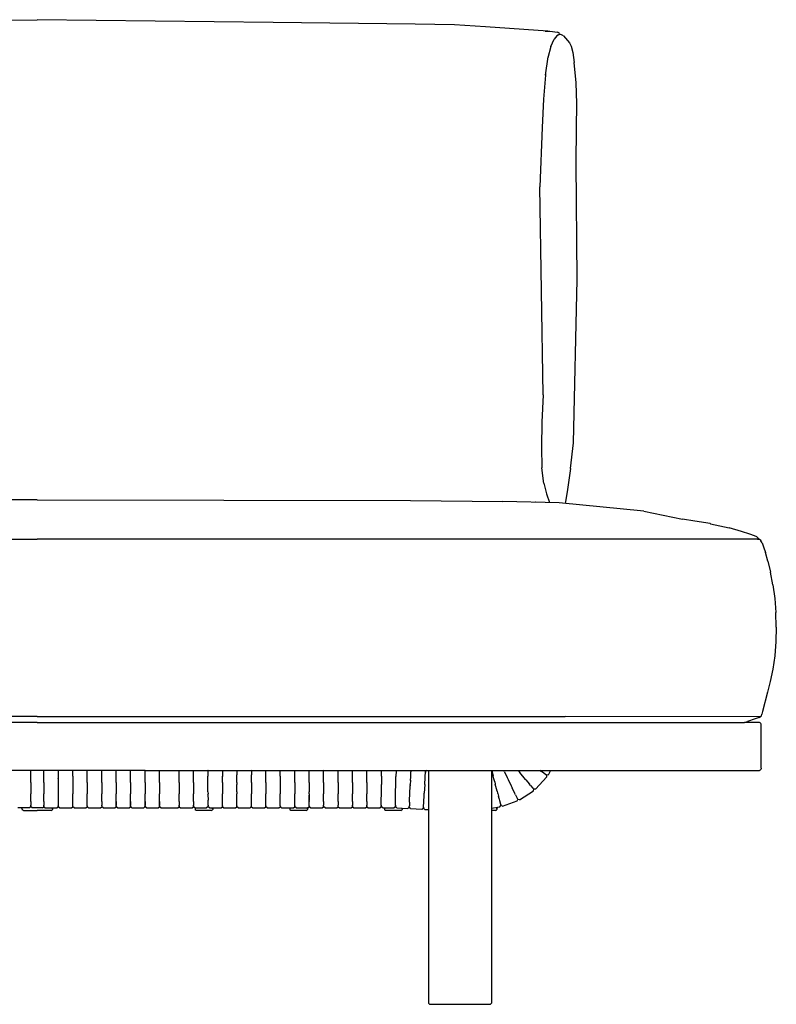
# Model space of a CAD drawing. Units: metres. Extents: x 2.06 to 11.01, y -1.77 to 4.04.
# Drawn here: x 7.4 to 8.03, y 1.96 to 2.78 of the extents above; entities that cross this region are included whole.
import ezdxf

# ---------------------------------------------------------------- set-up
doc = ezdxf.new("R2010")
doc.units = ezdxf.units.M
doc.layers.add('MOB_02', color=2, linetype='Continuous')

# ---------------------------------------------------------------- blocks, each defined once
blk = doc.blocks.new('2730_MODULO_MEIO_CANTO_RETO_120_SAHARA_VISTA_01')
for p, q in [((-0.19706, 0.81997), (0, 0.82225)), ((0.19706, 0.81997), (0, 0.82225)), ((0.31576, 0.81859), (0.19706, 0.81997)), ((0.34858, 0.81786), (0.31576, 0.81859)), ((0.37455, 0.8164), (0.34858, 0.81786)), ((0.42653, 0.81264), (0.37455, 0.8164)), ((0.42421, 0.81281), (0.42833, 0.81262)), ((0.42833, 0.81262), (0.43469, 0.81179)), ((0.4291, 0.79986), (0.43177, 0.80596)), ((0.43419, 0.80875), (0.43177, 0.80596)), ((0.43539, 0.80961), (0.43419, 0.80875)), ((0.43621, 0.8106), (0.43469, 0.81179)), ((0.43539, 0.80961), (0.43611, 0.80977)), ((0.43785, 0.80965), (0.43611, 0.80977)), ((0.43621, 0.8106), (0.43648, 0.80975)), ((0.4397, 0.80888), (0.43785, 0.80965)), ((0.4397, 0.80888), (0.44474, 0.80306)), ((0.4291, 0.79986), (0.42664, 0.79028)), ((0.44474, 0.80306), (0.4461, 0.80004)), ((0.4461, 0.80004), (0.44745, 0.7949)), ((0.42451, 0.776), (0.42677, 0.79114)), ((0.44745, 0.7949), (0.44863, 0.78652)), ((0.45009, 0.76961), (0.44863, 0.78652)), ((0.42451, 0.776), (0.4229, 0.75578)), ((0.42457, 0.7767), (0.42451, 0.776)), ((0.45073, 0.75224), (0.45009, 0.76961)), ((0.4229, 0.75578), (0.42173, 0.73236)), ((0.45061, 0.7315), (0.45073, 0.75224)), ((0.42173, 0.73236), (0.41988, 0.68266)), ((0.45016, 0.70268), (0.45061, 0.7315)), ((0.45112, 0.60534), (0.45016, 0.70268)), ((0.42268, 0.50884), (0.41988, 0.68266)), ((0.44787, 0.46897), (0.45112, 0.60534)), ((0.42268, 0.50884), (0.42159, 0.48607)), ((0.42159, 0.48607), (0.42122, 0.46526)), ((0.44554, 0.44748), (0.44787, 0.46897)), ((0.42122, 0.46526), (0.42164, 0.44791)), ((0.42317, 0.43485), (0.42164, 0.44791)), ((0.44554, 0.44748), (0.44278, 0.42785)), ((0.42312, 0.43525), (0.42531, 0.42623)), ((0.44278, 0.42785), (0.44099, 0.41825)), ((0.44306, 0.42782), (0.44278, 0.42785)), ((0, 0.42125), (-0.31193, 0.42061)), ((0, 0.42125), (0.31193, 0.42061)), ((0.31193, 0.42061), (0.38901, 0.41987)), ((0.43592, 0.41875), (0.38901, 0.41987)), ((0.42531, 0.42623), (0.42781, 0.41894)), ((0.41639, 0.41922), (0.41633, 0.41934)), ((0.50671, 0.41172), (0.43592, 0.41875)), ((0.50671, 0.41172), (0.53916, 0.40521)), ((0.5494, 0.4035), (0.53916, 0.40521)), ((0.56222, 0.40139), (0.5494, 0.4035)), ((0.56222, 0.40139), (0.56233, 0.40135)), ((0.56233, 0.40135), (0.57813, 0.39777)), ((0.58847, 0.39477), (0.57813, 0.39777)), ((0.59525, 0.39264), (0.58847, 0.39477)), ((-0.41143, 0.38837), (0, 0.38837)), ((0.41143, 0.38837), (0, 0.38837)), ((0.59199, 0.38835), (0.41143, 0.38837)), ((0.59858, 0.38837), (0.59199, 0.38835)), ((0.59926, 0.3912), (0.59525, 0.39264)), ((0.60185, 0.38839), (0.59858, 0.38837)), ((0.60129, 0.39025), (0.59926, 0.3912)), ((0.60129, 0.39025), (0.60212, 0.38962)), ((0.60185, 0.38839), (0.60241, 0.3884)), ((0.60212, 0.38962), (0.60252, 0.38912)), ((0.60241, 0.3884), (0.60254, 0.38871)), ((0.60241, 0.3884), (0.6025, 0.3884)), ((0.60261, 0.38872), (0.6025, 0.3884)), ((0.60254, 0.38871), (0.6025, 0.3884)), ((0.6025, 0.3884), (0.60275, 0.38841)), ((0.60252, 0.38912), (0.60261, 0.38872)), ((0.60285, 0.38844), (0.60275, 0.38841)), ((0.60285, 0.38844), (0.60292, 0.38841)), ((0.60292, 0.38841), (0.60334, 0.38831)), ((0.60334, 0.38831), (0.60389, 0.38789)), ((0.60389, 0.38789), (0.60459, 0.38704)), ((0.60552, 0.38528), (0.60459, 0.38704)), ((0.60552, 0.38528), (0.60675, 0.38216)), ((0.60675, 0.38216), (0.60832, 0.37721)), ((0.61032, 0.36996), (0.60832, 0.37721)), ((0.61032, 0.36996), (0.61247, 0.36087)), ((0.6145, 0.35039), (0.61247, 0.36087)), ((0.6145, 0.35039), (0.61614, 0.33898)), ((0.61614, 0.33898), (0.61712, 0.32709)), ((0.61745, 0.31497), (0.61712, 0.32709)), ((0.61745, 0.31497), (0.61711, 0.30289)), ((0.61711, 0.30289), (0.61609, 0.2911)), ((0.61609, 0.2911), (0.61441, 0.27986)), ((0.61441, 0.27986), (0.61235, 0.26955)), ((0.61235, 0.26955), (0.61022, 0.26054)), ((0.61022, 0.26054), (0.60604, 0.24446)), ((0, 0.24021), (-0.44106, 0.24021)), ((0, 0.24021), (0.44106, 0.24021)), ((0.60388, 0.2402), (0.44106, 0.24021)), ((0.60303, 0.23962), (0.5999, 0.23834)), ((0.60303, 0.23962), (0.60388, 0.2402)), ((0.60388, 0.2402), (0.6043, 0.2402)), ((0.6043, 0.2402), (0.60461, 0.24039)), ((0.60497, 0.24103), (0.60461, 0.24039)), ((0.60497, 0.24103), (0.60541, 0.24226)), ((0.60604, 0.24446), (0.60541, 0.24226)), ((0, 0.23528), (-0.5909, 0.23528)), ((0, 0.23528), (0.5909, 0.23528)), ((0.5909, 0.23528), (0.59347, 0.23611)), ((0.60273, 0.23528), (0.5909, 0.23528)), ((0.5999, 0.23834), (0.59347, 0.23611)), ((0.60334, 0.23522), (0.60273, 0.23528)), ((0.60384, 0.23505), (0.60334, 0.23522)), ((0.60384, 0.23505), (0.60423, 0.23478)), ((0.60423, 0.23478), (0.6045, 0.23439)), ((0.60467, 0.23389), (0.6045, 0.23439)), ((0.60473, 0.23328), (0.60467, 0.23389)), ((0.60473, 0.19728), (0.60473, 0.23328)), ((0.08999, 0.19528), (-0.08999, 0.19528)), ((-0.0055, 0.1955), (-0.00547, 0.19515)), ((-0.00544, 0.1955), (-0.00548, 0.19528)), ((-0.00547, 0.19468), (-0.00547, 0.19515)), ((-0.00547, 0.19168), (-0.00547, 0.19468)), ((-0.00547, 0.1904), (-0.00547, 0.19168)), ((-0.00547, 0.18805), (-0.00547, 0.1904)), ((0.00544, 0.1955), (0.00548, 0.19528)), ((0.0055, 0.1955), (0.00547, 0.19515)), ((0.00547, 0.19468), (0.00547, 0.19515)), ((0.00547, 0.19168), (0.00547, 0.19468)), ((0.00547, 0.1904), (0.00547, 0.19168)), ((0.00547, 0.18805), (0.00547, 0.1904)), ((0.01744, 0.1955), (0.01746, 0.19528)), ((0.0175, 0.1955), (0.01746, 0.19528)), ((0.01746, 0.19528), (0.01747, 0.19515)), ((0.01747, 0.19515), (0.01747, 0.19468)), ((0.01747, 0.19468), (0.01748, 0.18822)), ((0.02966, 0.19528), (0.02962, 0.1955)), ((0.02965, 0.19515), (0.02966, 0.19528)), ((0.02965, 0.19468), (0.02965, 0.19515)), ((0.02965, 0.19168), (0.02965, 0.19468)), ((0.02965, 0.1904), (0.02965, 0.19168)), ((0.02965, 0.1904), (0.02965, 0.1852)), ((0.02967, 0.1955), (0.02966, 0.19528)), ((0.04178, 0.19528), (0.04174, 0.1955)), ((0.04177, 0.19515), (0.0418, 0.1955)), ((0.04177, 0.19468), (0.04177, 0.19515)), ((0.04177, 0.19168), (0.04177, 0.19468)), ((0.04177, 0.1904), (0.04177, 0.19168)), ((0.04177, 0.1852), (0.04177, 0.1904)), ((0.05385, 0.19528), (0.05381, 0.1955)), ((0.05384, 0.19515), (0.05387, 0.1955)), ((0.05384, 0.19468), (0.05384, 0.19515)), ((0.05384, 0.19168), (0.05384, 0.19468)), ((0.05384, 0.1904), (0.05384, 0.19168)), ((0.05384, 0.1852), (0.05384, 0.1904)), ((0.06585, 0.19528), (0.06583, 0.1955)), ((0.06587, 0.19528), (0.06583, 0.1955)), ((0.06588, 0.1955), (0.06585, 0.19528)), ((0.06586, 0.19515), (0.06585, 0.19528)), ((0.06586, 0.19515), (0.06588, 0.1955)), ((0.06586, 0.19468), (0.06586, 0.19515)), ((0.06586, 0.19468), (0.06586, 0.19515)), ((0.06586, 0.19168), (0.06586, 0.19468)), ((0.06586, 0.19168), (0.06586, 0.19468)), ((0.06586, 0.1904), (0.06586, 0.19168)), ((0.06586, 0.1904), (0.06586, 0.19168)), ((0.06586, 0.1852), (0.06586, 0.1904)), ((0.06586, 0.1852), (0.06586, 0.1904)), ((0.07786, 0.19528), (0.07785, 0.1955)), ((0.0779, 0.1955), (0.07786, 0.19528)), ((0.07787, 0.19515), (0.07786, 0.19528)), ((0.07787, 0.19468), (0.07787, 0.19515)), ((0.07787, 0.19168), (0.07787, 0.19468)), ((0.07788, 0.1904), (0.07787, 0.19168)), ((0.07788, 0.1852), (0.07788, 0.1904)), ((0.078, 0.19528), (0.07796, 0.1955)), ((0.07799, 0.19515), (0.07801, 0.1955)), ((0.07799, 0.19468), (0.07799, 0.19515)), ((0.07799, 0.19168), (0.07799, 0.19468)), ((0.07799, 0.1904), (0.07799, 0.19168)), ((0.07799, 0.1852), (0.07799, 0.1904)), ((0.08999, 0.19528), (0.08998, 0.1955)), ((0.09001, 0.19528), (0.08998, 0.1955)), ((0.09003, 0.1955), (0.08999, 0.19528)), ((0.09, 0.19515), (0.08999, 0.19528)), ((0.09, 0.19515), (0.09003, 0.1955)), ((0.09, 0.19468), (0.09, 0.19515)), ((0.09, 0.19468), (0.09, 0.19515)), ((0.09, 0.19168), (0.09, 0.19468)), ((0.09, 0.19168), (0.09, 0.19468)), ((0.09001, 0.1904), (0.09, 0.19168)), ((0.09001, 0.1904), (0.09, 0.19168)), ((0.09001, 0.19528), (0.10201, 0.19528)), ((0.09001, 0.1852), (0.09001, 0.1904)), ((0.09001, 0.1852), (0.09001, 0.1904)), ((0.10201, 0.19528), (0.10199, 0.1955)), ((0.10203, 0.19528), (0.10199, 0.1955)), ((0.10205, 0.1955), (0.10201, 0.19528)), ((0.10202, 0.19515), (0.10201, 0.19528)), ((0.10202, 0.19515), (0.10205, 0.1955)), ((0.10202, 0.19468), (0.10202, 0.19515)), ((0.10202, 0.19468), (0.10202, 0.19515)), ((0.10202, 0.19168), (0.10202, 0.19468)), ((0.10202, 0.19168), (0.10202, 0.19468)), ((0.10202, 0.1904), (0.10202, 0.19168)), ((0.10202, 0.1904), (0.10202, 0.19168)), ((0.10202, 0.1852), (0.10202, 0.1904)), ((0.10202, 0.1852), (0.10202, 0.1904)), ((0.10203, 0.19528), (0.38977, 0.19528)), ((0.11848, 0.1955), (0.1185, 0.19515)), ((0.11853, 0.1955), (0.11849, 0.19528)), ((0.11851, 0.19468), (0.1185, 0.19515)), ((0.1185, 0.19168), (0.11851, 0.19468)), ((0.11851, 0.1904), (0.1185, 0.19168)), ((0.11851, 0.1852), (0.11851, 0.1904)), ((0.13053, 0.1955), (0.13056, 0.19515)), ((0.13059, 0.1955), (0.13055, 0.19528)), ((0.13056, 0.19468), (0.13056, 0.19515)), ((0.13056, 0.19168), (0.13056, 0.19468)), ((0.13056, 0.1904), (0.13056, 0.19168)), ((0.13056, 0.1852), (0.13056, 0.1904)), ((0.14263, 0.19528), (0.14259, 0.1955)), ((0.1426, 0.18807), (0.14262, 0.1904)), ((0.14262, 0.19515), (0.14265, 0.1955)), ((0.14262, 0.19515), (0.14262, 0.1904)), ((0.15473, 0.19075), (0.15462, 0.19037)), ((0.15468, 0.19528), (0.15464, 0.1955)), ((0.15467, 0.19515), (0.1547, 0.1955)), ((0.15467, 0.19468), (0.15467, 0.19515)), ((0.15467, 0.19468), (0.15467, 0.19055)), ((0.15467, 0.1904), (0.15467, 0.19055)), ((0.15467, 0.1852), (0.15467, 0.1904)), ((0.16671, 0.19528), (0.16667, 0.1955)), ((0.1667, 0.19515), (0.16673, 0.1955)), ((0.1667, 0.19468), (0.1667, 0.19515)), ((0.1667, 0.19468), (0.1667, 0.19168)), ((0.1667, 0.1904), (0.1667, 0.19168)), ((0.1667, 0.1852), (0.1667, 0.1904)), ((0.17887, 0.19528), (0.17883, 0.1955)), ((0.17886, 0.19515), (0.17889, 0.1955)), ((0.17886, 0.19468), (0.17886, 0.19515)), ((0.17886, 0.19468), (0.17886, 0.19168)), ((0.17886, 0.1904), (0.17886, 0.19168)), ((0.17886, 0.1852), (0.17886, 0.1904)), ((0.19096, 0.19528), (0.19094, 0.1955)), ((0.191, 0.1955), (0.19096, 0.19528)), ((0.19097, 0.19515), (0.19096, 0.19528)), ((0.19097, 0.19468), (0.19097, 0.19515)), ((0.19097, 0.19168), (0.19097, 0.19468)), ((0.19097, 0.1904), (0.19097, 0.19168)), ((0.19097, 0.1852), (0.19097, 0.1904)), ((0.20303, 0.19528), (0.20299, 0.1955)), ((0.20302, 0.19515), (0.20305, 0.1955)), ((0.20302, 0.19468), (0.20302, 0.19515)), ((0.20302, 0.19168), (0.20302, 0.19468)), ((0.20302, 0.1904), (0.20302, 0.19168)), ((0.20302, 0.1904), (0.20302, 0.1852)), ((0.21512, 0.1955), (0.21515, 0.19515)), ((0.21517, 0.1955), (0.21514, 0.19528)), ((0.21515, 0.19468), (0.21515, 0.19515)), ((0.21515, 0.19168), (0.21515, 0.19468)), ((0.21515, 0.1904), (0.21515, 0.19168)), ((0.21515, 0.18786), (0.21515, 0.1904)), ((0.22715, 0.1955), (0.22718, 0.19515)), ((0.2272, 0.1955), (0.22717, 0.19528)), ((0.22718, 0.19468), (0.22718, 0.19515)), ((0.22718, 0.19168), (0.22718, 0.19468)), ((0.22718, 0.1904), (0.22718, 0.19168)), ((0.22718, 0.18816), (0.22718, 0.1904)), ((0.23921, 0.1955), (0.23923, 0.19528)), ((0.23927, 0.1955), (0.23923, 0.19528)), ((0.23923, 0.19528), (0.23924, 0.19515)), ((0.23924, 0.19468), (0.23924, 0.19515)), ((0.23924, 0.19168), (0.23924, 0.19468)), ((0.23924, 0.1904), (0.23924, 0.19168)), ((0.23924, 0.1852), (0.23924, 0.1904)), ((0.25129, 0.1955), (0.25132, 0.19515)), ((0.25134, 0.1955), (0.25131, 0.19528)), ((0.25132, 0.19468), (0.25132, 0.19515)), ((0.25132, 0.19168), (0.25132, 0.19468)), ((0.25132, 0.1904), (0.25132, 0.19168)), ((0.25132, 0.1852), (0.25132, 0.1904)), ((0.26335, 0.1955), (0.26337, 0.19515)), ((0.2634, 0.1955), (0.26336, 0.19528)), ((0.26337, 0.19468), (0.26337, 0.19515)), ((0.26337, 0.19168), (0.26337, 0.19468)), ((0.26338, 0.1904), (0.26337, 0.19168)), ((0.26337, 0.1852), (0.26338, 0.1904)), ((0.27536, 0.1955), (0.27538, 0.19515)), ((0.27541, 0.1955), (0.27537, 0.19528)), ((0.27539, 0.19468), (0.27538, 0.19515)), ((0.27538, 0.19168), (0.27539, 0.19468)), ((0.27539, 0.1904), (0.27538, 0.19168)), ((0.27539, 0.1852), (0.27539, 0.1904)), ((0.28749, 0.19528), (0.28745, 0.1955)), ((0.28748, 0.1904), (0.28746, 0.1852)), ((0.28748, 0.19515), (0.28751, 0.1955)), ((0.28748, 0.19515), (0.28748, 0.19468)), ((0.28748, 0.19168), (0.28748, 0.19468)), ((0.28748, 0.1904), (0.28748, 0.19168)), ((0.29963, 0.18814), (0.29968, 0.19035)), ((0.29976, 0.19463), (0.29968, 0.19057)), ((0.29968, 0.19057), (0.29968, 0.19035)), ((0.29975, 0.1955), (0.29979, 0.19528)), ((0.29977, 0.1951), (0.29976, 0.19463)), ((0.29979, 0.19528), (0.29977, 0.1951)), ((0.29981, 0.1955), (0.29979, 0.19528)), ((0.31183, 0.18686), (0.31197, 0.1899)), ((0.31197, 0.1899), (0.31203, 0.19118)), ((0.31203, 0.19118), (0.31217, 0.19418)), ((0.31217, 0.19528), (0.31217, 0.19537)), ((0.31219, 0.19464), (0.31217, 0.19528)), ((0.31219, 0.19464), (0.31217, 0.19418)), ((0.31228, 0.19536), (0.31219, 0.19464)), ((0.32433, 0.19467), (0.32376, 0.19528)), ((0.32405, 0.18893), (0.32407, 0.18921)), ((0.32407, 0.18921), (0.32414, 0.19048)), ((0.32414, 0.19048), (0.32432, 0.19348)), ((0.32434, 0.19395), (0.32432, 0.19348)), ((0.32434, 0.19395), (0.32433, 0.19467)), ((0.32444, 0.19466), (0.32434, 0.19395)), ((0.32518, 0.19528), (0.32444, 0.19466)), ((0.32679, 0.19528), (0.32679, 0.001)), ((0.37957, 0.19537), (0.37959, 0.19529)), ((0.37957, 0.19537), (0.37957, 0.001)), ((0.37959, 0.19529), (0.37971, 0.19484)), ((0.37971, 0.19484), (0.38075, 0.19091)), ((0.38075, 0.19091), (0.38082, 0.19069)), ((0.38147, 0.18822), (0.38082, 0.19069)), ((0.38972, 0.19528), (0.38977, 0.1953)), ((0.38976, 0.19507), (0.38977, 0.19519)), ((0.38977, 0.19528), (0.38977, 0.1953)), ((0.38977, 0.1953), (0.40169, 0.19528)), ((0.38977, 0.19519), (0.38977, 0.19528)), ((0.39031, 0.19406), (0.38977, 0.19516)), ((0.39031, 0.19406), (0.39261, 0.18935)), ((0.39261, 0.18935), (0.39338, 0.18778)), ((0.40169, 0.19528), (0.40177, 0.19517)), ((0.40169, 0.19528), (0.60273, 0.19528)), ((0.40177, 0.19517), (0.40291, 0.19383)), ((0.4032, 0.19347), (0.40291, 0.19383)), ((0.40794, 0.18783), (0.4032, 0.19347)), ((0.41627, 0.17965), (0.42569, 0.18993)), ((0.4198, 0.1955), (0.42012, 0.19528)), ((0.42012, 0.19528), (0.42115, 0.19454)), ((0.42219, 0.1938), (0.42115, 0.19454)), ((0.42466, 0.19205), (0.42219, 0.1938)), ((0.42466, 0.19205), (0.42504, 0.19178)), ((0.42565, 0.19141), (0.42504, 0.19178)), ((0.42504, 0.19178), (0.42559, 0.19132)), ((0.42569, 0.18993), (0.42559, 0.19132)), ((0.427, 0.19177), (0.42565, 0.19141)), ((0.427, 0.19177), (0.42901, 0.1955)), ((0.60273, 0.19528), (0.60334, 0.19533)), ((0.60384, 0.1955), (0.60334, 0.19533)), ((0.60423, 0.19578), (0.60384, 0.1955)), ((0.6045, 0.19616), (0.60423, 0.19578)), ((0.60467, 0.19666), (0.6045, 0.19616)), ((0.60473, 0.19728), (0.60467, 0.19666)), ((-0.00553, 0.18805), (-0.00542, 0.18805)), ((-0.00542, 0.18793), (-0.00553, 0.18794)), ((-0.00547, 0.1852), (-0.00548, 0.18346)), ((-0.00548, 0.18346), (-0.00547, 0.17745)), ((-0.00547, 0.1852), (-0.00547, 0.18805)), ((0.00553, 0.18805), (0.00542, 0.18805)), ((0.00542, 0.18793), (0.00553, 0.18794)), ((0.00547, 0.1852), (0.00547, 0.18805)), ((0.00547, 0.1852), (0.00548, 0.18346)), ((0.00548, 0.18346), (0.00547, 0.17745)), ((0.01748, 0.18822), (0.01753, 0.18855)), ((0.01748, 0.18822), (0.01748, 0.16576)), ((0.0297, 0.18368), (0.02959, 0.18368)), ((0.02959, 0.18349), (0.02965, 0.18346)), ((0.02965, 0.1852), (0.02965, 0.18368)), ((0.02965, 0.18346), (0.02965, 0.18368)), ((0.02965, 0.18346), (0.0297, 0.18349)), ((0.02965, 0.18346), (0.02965, 0.17745)), ((0.04177, 0.1852), (0.04177, 0.18346)), ((0.04177, 0.18346), (0.04177, 0.17745)), ((0.05384, 0.1852), (0.05385, 0.18346)), ((0.05385, 0.18346), (0.05384, 0.17745)), ((0.06586, 0.1852), (0.06586, 0.18346)), ((0.06586, 0.1852), (0.06586, 0.18346)), ((0.06586, 0.18346), (0.06586, 0.17745)), ((0.06586, 0.18346), (0.06586, 0.17745)), ((0.07788, 0.1852), (0.07788, 0.18346)), ((0.07788, 0.18346), (0.07788, 0.17745)), ((0.07799, 0.1852), (0.07799, 0.18346)), ((0.07799, 0.18346), (0.07799, 0.17745)), ((0.09001, 0.1852), (0.09001, 0.18346)), ((0.09001, 0.1852), (0.09001, 0.18346)), ((0.09001, 0.18346), (0.09001, 0.17745)), ((0.09001, 0.18346), (0.09001, 0.17745)), ((0.10202, 0.1852), (0.10203, 0.18346)), ((0.10202, 0.1852), (0.10203, 0.18346)), ((0.10203, 0.18346), (0.10202, 0.17745)), ((0.10203, 0.18346), (0.10202, 0.17745)), ((0.11851, 0.1852), (0.11851, 0.18346)), ((0.11851, 0.18346), (0.11851, 0.17745)), ((0.13056, 0.1852), (0.13057, 0.18346)), ((0.13057, 0.18346), (0.13056, 0.17745)), ((0.14268, 0.18819), (0.1426, 0.18819)), ((0.1426, 0.18807), (0.14268, 0.18807)), ((0.14262, 0.1852), (0.1426, 0.18807)), ((0.14262, 0.17745), (0.14262, 0.1852)), ((0.15473, 0.18362), (0.15462, 0.18362)), ((0.15462, 0.18345), (0.15467, 0.18346)), ((0.15467, 0.1852), (0.15467, 0.18362)), ((0.15467, 0.18346), (0.15467, 0.18362)), ((0.15467, 0.18346), (0.15473, 0.18345)), ((0.15467, 0.18346), (0.15467, 0.17745)), ((0.16676, 0.18368), (0.16664, 0.18368)), ((0.16665, 0.18352), (0.1667, 0.18353)), ((0.1667, 0.1852), (0.1667, 0.18368)), ((0.1667, 0.18353), (0.1667, 0.18368)), ((0.1667, 0.18353), (0.16676, 0.18353)), ((0.1667, 0.17745), (0.1667, 0.18353)), ((0.17886, 0.1852), (0.17887, 0.18346)), ((0.17887, 0.18346), (0.17886, 0.17745)), ((0.19097, 0.1852), (0.19098, 0.18346)), ((0.19098, 0.18346), (0.19098, 0.17745)), ((0.20302, 0.1852), (0.20303, 0.18346)), ((0.20303, 0.18346), (0.20302, 0.17745)), ((0.2152, 0.18786), (0.21509, 0.18786)), ((0.21509, 0.18779), (0.2152, 0.18779)), ((0.21515, 0.18779), (0.21515, 0.18786)), ((0.21515, 0.1852), (0.21515, 0.18779)), ((0.21515, 0.1852), (0.21515, 0.18346)), ((0.21515, 0.18346), (0.21515, 0.17745)), ((0.22724, 0.18828), (0.22712, 0.18828)), ((0.22712, 0.18816), (0.22724, 0.18816)), ((0.22718, 0.1852), (0.22718, 0.18816)), ((0.22718, 0.1852), (0.22718, 0.18346)), ((0.22718, 0.18346), (0.22718, 0.17745)), ((0.2393, 0.18366), (0.23919, 0.18366)), ((0.23919, 0.18347), (0.23925, 0.18346)), ((0.23924, 0.1852), (0.23925, 0.18366)), ((0.23925, 0.18346), (0.23924, 0.17745)), ((0.23925, 0.18346), (0.23925, 0.18366)), ((0.23925, 0.18346), (0.2393, 0.18347)), ((0.25132, 0.1852), (0.25132, 0.18346)), ((0.25132, 0.18346), (0.25132, 0.17745)), ((0.26337, 0.1852), (0.26338, 0.18346)), ((0.26338, 0.18346), (0.26338, 0.17745)), ((0.27539, 0.1852), (0.27539, 0.18346)), ((0.27539, 0.18346), (0.27539, 0.17745)), ((0.28745, 0.17745), (0.28746, 0.18346)), ((0.28746, 0.1852), (0.28746, 0.18346)), ((0.29941, 0.17741), (0.29954, 0.18341)), ((0.29954, 0.18341), (0.29957, 0.18515)), ((0.29963, 0.18814), (0.29957, 0.18813)), ((0.29957, 0.18801), (0.29963, 0.18802)), ((0.29957, 0.18515), (0.29963, 0.18802)), ((0.29963, 0.18802), (0.29963, 0.18814)), ((0.31104, 0.17003), (0.31162, 0.18254)), ((0.31161, 0.18345), (0.31172, 0.18345)), ((0.31173, 0.18361), (0.31162, 0.1836)), ((0.31165, 0.18297), (0.31162, 0.18254)), ((0.31165, 0.18297), (0.31167, 0.18345)), ((0.31183, 0.18686), (0.31167, 0.1836)), ((0.31167, 0.18345), (0.31167, 0.1836)), ((0.31183, 0.18686), (0.31176, 0.18664)), ((0.31189, 0.18707), (0.31183, 0.18686)), ((0.32374, 0.18351), (0.32332, 0.17628)), ((0.32369, 0.18351), (0.3238, 0.18351)), ((0.32381, 0.18369), (0.3237, 0.18369)), ((0.32374, 0.18351), (0.32375, 0.18369)), ((0.32375, 0.18369), (0.32377, 0.18402)), ((0.32377, 0.18402), (0.32405, 0.18893)), ((0.38153, 0.18822), (0.38141, 0.18822)), ((0.38145, 0.1881), (0.3815, 0.1881)), ((0.38215, 0.18565), (0.38147, 0.18822)), ((0.3815, 0.1881), (0.38156, 0.1881)), ((0.38215, 0.18565), (0.3826, 0.18396)), ((0.38415, 0.17813), (0.3826, 0.18396)), ((0.39338, 0.18778), (0.39603, 0.18234)), ((0.39603, 0.18234), (0.3968, 0.18076)), ((0.40818, 0.18754), (0.40794, 0.18783)), ((0.40818, 0.18754), (0.41131, 0.1838)), ((0.41214, 0.18282), (0.41131, 0.1838)), ((0.41214, 0.18282), (0.41409, 0.1805)), ((-0.00547, 0.17745), (-0.00548, 0.17571)), ((-0.00548, 0.17051), (-0.00548, 0.17571)), ((0.00547, 0.17745), (0.00548, 0.17571)), ((0.00548, 0.17051), (0.00548, 0.17571)), ((0.02965, 0.17745), (0.02965, 0.17571)), ((0.02965, 0.17051), (0.02965, 0.17571)), ((0.04177, 0.17745), (0.04178, 0.17571)), ((0.04178, 0.17051), (0.04178, 0.17571)), ((0.05384, 0.17745), (0.05385, 0.17571)), ((0.05385, 0.17051), (0.05385, 0.17571)), ((0.06586, 0.17745), (0.06586, 0.17571)), ((0.06586, 0.17745), (0.06586, 0.17571)), ((0.06586, 0.17051), (0.06586, 0.17571)), ((0.06586, 0.17051), (0.06586, 0.17571)), ((0.07788, 0.17745), (0.07788, 0.17571)), ((0.07788, 0.17051), (0.07788, 0.17571)), ((0.07799, 0.17745), (0.07799, 0.17571)), ((0.07799, 0.17051), (0.07799, 0.17571)), ((0.09001, 0.17745), (0.09001, 0.17571)), ((0.09001, 0.17745), (0.09001, 0.17571)), ((0.09001, 0.17051), (0.09001, 0.17571)), ((0.09001, 0.17051), (0.09001, 0.17571)), ((0.10202, 0.17745), (0.10203, 0.17571)), ((0.10202, 0.17745), (0.10203, 0.17571)), ((0.10203, 0.17051), (0.10203, 0.17571)), ((0.10203, 0.17051), (0.10203, 0.17571)), ((0.11851, 0.17745), (0.11851, 0.17571)), ((0.11851, 0.17051), (0.11851, 0.17571)), ((0.13056, 0.17745), (0.13057, 0.17571)), ((0.13057, 0.17051), (0.13057, 0.17571)), ((0.14262, 0.17745), (0.14263, 0.17571)), ((0.14262, 0.17533), (0.14263, 0.17571)), ((0.14262, 0.17533), (0.14263, 0.17051)), ((0.15467, 0.17745), (0.15468, 0.17571)), ((0.15468, 0.17051), (0.15468, 0.17571)), ((0.1667, 0.17745), (0.16671, 0.17571)), ((0.16671, 0.17051), (0.16671, 0.17571)), ((0.17886, 0.17745), (0.17887, 0.17571)), ((0.17887, 0.17051), (0.17887, 0.17571)), ((0.19098, 0.17745), (0.19098, 0.17571)), ((0.19098, 0.17051), (0.19098, 0.17571)), ((0.20302, 0.17745), (0.20303, 0.17571)), ((0.20303, 0.17051), (0.20303, 0.17571)), ((0.21515, 0.17745), (0.21515, 0.17571)), ((0.21515, 0.17051), (0.21515, 0.17571)), ((0.22724, 0.17511), (0.22713, 0.17441)), ((0.22718, 0.17571), (0.22718, 0.17745)), ((0.22718, 0.17571), (0.22718, 0.17477)), ((0.22718, 0.17477), (0.22718, 0.17051)), ((0.22724, 0.17002), (0.22718, 0.17477)), ((0.23924, 0.17745), (0.23925, 0.17571)), ((0.23925, 0.17051), (0.23925, 0.17571)), ((0.25132, 0.17745), (0.25132, 0.17571)), ((0.25132, 0.17051), (0.25132, 0.17571)), ((0.26338, 0.17745), (0.26338, 0.17571)), ((0.26338, 0.17051), (0.26338, 0.17571)), ((0.27539, 0.17745), (0.27539, 0.17571)), ((0.27539, 0.17051), (0.27539, 0.17571)), ((0.28744, 0.17051), (0.28745, 0.17571)), ((0.28745, 0.17571), (0.28745, 0.17745)), ((0.29928, 0.17046), (0.29938, 0.17566)), ((0.29938, 0.17566), (0.29941, 0.17741)), ((0.32265, 0.16461), (0.3232, 0.17417)), ((0.3232, 0.17417), (0.32323, 0.17454)), ((0.32323, 0.17454), (0.32332, 0.17628)), ((0.38415, 0.17813), (0.3846, 0.17644)), ((0.3847, 0.17606), (0.3846, 0.17644)), ((0.3847, 0.17606), (0.38531, 0.17378)), ((0.38531, 0.17378), (0.3853, 0.17373)), ((0.38584, 0.17176), (0.3853, 0.17373)), ((0.38533, 0.17391), (0.38531, 0.17378)), ((0.3991, 0.17605), (0.3968, 0.18076)), ((0.39966, 0.1749), (0.3991, 0.17605)), ((0.39966, 0.1749), (0.40098, 0.17218)), ((0.40291, 0.17081), (0.41455, 0.1782)), ((0.41409, 0.1805), (0.41439, 0.18014)), ((0.41439, 0.18014), (0.41489, 0.17963)), ((0.41439, 0.18014), (0.4148, 0.17956)), ((0.41455, 0.1782), (0.4148, 0.17956)), ((0.41627, 0.17965), (0.41489, 0.17963)), ((-0.00554, 0.16504), (-0.00662, 0.16403)), ((-0.00554, 0.16504), (-0.00548, 0.16576)), ((-0.00548, 0.16923), (-0.00548, 0.17051)), ((-0.00548, 0.16923), (-0.00548, 0.16623)), ((-0.00548, 0.16576), (-0.00548, 0.16623)), ((-0.00548, 0.16576), (-0.00542, 0.16504)), ((-0.00434, 0.16403), (-0.00542, 0.16504)), ((0.00434, 0.16403), (0.00542, 0.16504)), ((0.00548, 0.16576), (0.00542, 0.16504)), ((0.00548, 0.16923), (0.00548, 0.17051)), ((0.00548, 0.16923), (0.00548, 0.16623)), ((0.00548, 0.16576), (0.00548, 0.16623)), ((0.00554, 0.16504), (0.00548, 0.16576)), ((0.00554, 0.16504), (0.00662, 0.16403)), ((0.01634, 0.16403), (0.01742, 0.16504)), ((0.01748, 0.16576), (0.01742, 0.16504)), ((0.01754, 0.16504), (0.01748, 0.16576)), ((0.01862, 0.16403), (0.01754, 0.16504)), ((0.02852, 0.16403), (0.0296, 0.16504)), ((0.0296, 0.16504), (0.02966, 0.16576)), ((0.02966, 0.16923), (0.02965, 0.17051)), ((0.02965, 0.16623), (0.02966, 0.16923)), ((0.02966, 0.16576), (0.02965, 0.16623)), ((0.02971, 0.16504), (0.02966, 0.16576)), ((0.03079, 0.16403), (0.02971, 0.16504)), ((0.04064, 0.16403), (0.04172, 0.16504)), ((0.04178, 0.16576), (0.04172, 0.16504)), ((0.04178, 0.16923), (0.04178, 0.17051)), ((0.04178, 0.16623), (0.04178, 0.16923)), ((0.04178, 0.16576), (0.04178, 0.16623)), ((0.04184, 0.16504), (0.04178, 0.16576)), ((0.04292, 0.16403), (0.04184, 0.16504)), ((0.05271, 0.16403), (0.05379, 0.16504)), ((0.05385, 0.16576), (0.05379, 0.16504)), ((0.05385, 0.16923), (0.05385, 0.17051)), ((0.05385, 0.16923), (0.05385, 0.16623)), ((0.05385, 0.16576), (0.05385, 0.16623)), ((0.05385, 0.16576), (0.05391, 0.16504)), ((0.05499, 0.16403), (0.05391, 0.16504)), ((0.06473, 0.16403), (0.06581, 0.16504)), ((0.06581, 0.16504), (0.06587, 0.16576)), ((0.06587, 0.16923), (0.06586, 0.17051)), ((0.06587, 0.16923), (0.06586, 0.17051)), ((0.06587, 0.16623), (0.06587, 0.16923)), ((0.06587, 0.16923), (0.06587, 0.16623)), ((0.06587, 0.16576), (0.06587, 0.16623)), ((0.06587, 0.16576), (0.06587, 0.16623)), ((0.06587, 0.16576), (0.06592, 0.16504)), ((0.06587, 0.16576), (0.06592, 0.16504)), ((0.067, 0.16403), (0.06592, 0.16504)), ((0.07675, 0.16403), (0.07783, 0.16504)), ((0.07783, 0.16504), (0.07788, 0.16576)), ((0.07788, 0.16923), (0.07788, 0.17051)), ((0.07788, 0.16623), (0.07788, 0.16923)), ((0.07788, 0.16576), (0.07788, 0.16623)), ((0.07788, 0.16576), (0.07794, 0.16504)), ((0.078, 0.16576), (0.07794, 0.16504)), ((0.078, 0.16923), (0.07799, 0.17051)), ((0.078, 0.16923), (0.078, 0.16623)), ((0.078, 0.16576), (0.078, 0.16623)), ((0.078, 0.16576), (0.07805, 0.16504)), ((0.07913, 0.16403), (0.07805, 0.16504)), ((0.08888, 0.16403), (0.08996, 0.16504)), ((0.08996, 0.16504), (0.09001, 0.16576)), ((0.09001, 0.16923), (0.09001, 0.17051)), ((0.09001, 0.16923), (0.09001, 0.17051)), ((0.09001, 0.16623), (0.09001, 0.16923)), ((0.09001, 0.16923), (0.09001, 0.16623)), ((0.09001, 0.16576), (0.09001, 0.16623)), ((0.09001, 0.16576), (0.09001, 0.16623)), ((0.09001, 0.16576), (0.09007, 0.16504)), ((0.09001, 0.16576), (0.09007, 0.16504)), ((0.09115, 0.16403), (0.09007, 0.16504)), ((0.10089, 0.16403), (0.10197, 0.16504)), ((0.10197, 0.16504), (0.10203, 0.16576)), ((0.10203, 0.16923), (0.10203, 0.17051)), ((0.10203, 0.16923), (0.10203, 0.17051)), ((0.10203, 0.16623), (0.10203, 0.16923)), ((0.10203, 0.16923), (0.10203, 0.16623)), ((0.10203, 0.16576), (0.10203, 0.16623)), ((0.10203, 0.16576), (0.10203, 0.16623)), ((0.10203, 0.16576), (0.10209, 0.16504)), ((0.10203, 0.16576), (0.10209, 0.16504)), ((0.10317, 0.16403), (0.10209, 0.16504)), ((0.11738, 0.16403), (0.11846, 0.16504)), ((0.11851, 0.16577), (0.11846, 0.16504)), ((0.11851, 0.16923), (0.11851, 0.17051)), ((0.11851, 0.16923), (0.11851, 0.16623)), ((0.11851, 0.16577), (0.11851, 0.16623)), ((0.11857, 0.16504), (0.11851, 0.16577)), ((0.11857, 0.16504), (0.11965, 0.16403)), ((0.12943, 0.16403), (0.13051, 0.16504)), ((0.13057, 0.16577), (0.13051, 0.16504)), ((0.13057, 0.16923), (0.13057, 0.17051)), ((0.13057, 0.16923), (0.13057, 0.16623)), ((0.13057, 0.16577), (0.13057, 0.16623)), ((0.13063, 0.16504), (0.13057, 0.16577)), ((0.13171, 0.16403), (0.13063, 0.16504)), ((0.14257, 0.16504), (0.14149, 0.16403)), ((0.14257, 0.16504), (0.14263, 0.16577)), ((0.14263, 0.16923), (0.14263, 0.17051)), ((0.14263, 0.16623), (0.14263, 0.16923)), ((0.14263, 0.16623), (0.14263, 0.16577)), ((0.14268, 0.16504), (0.14263, 0.16577)), ((0.14376, 0.16403), (0.14268, 0.16504)), ((0.15354, 0.16403), (0.15462, 0.16504)), ((0.15468, 0.16577), (0.15462, 0.16504)), ((0.15468, 0.16923), (0.15468, 0.17051)), ((0.15468, 0.16623), (0.15468, 0.16923)), ((0.15468, 0.16577), (0.15468, 0.16623)), ((0.15474, 0.16504), (0.15468, 0.16577)), ((0.15474, 0.16504), (0.15581, 0.16403)), ((0.16557, 0.16403), (0.16665, 0.16504)), ((0.16671, 0.16577), (0.16665, 0.16504)), ((0.16671, 0.16923), (0.16671, 0.17051)), ((0.16671, 0.16623), (0.16671, 0.16923)), ((0.16671, 0.16577), (0.16671, 0.16623)), ((0.16677, 0.16504), (0.16671, 0.16577)), ((0.16784, 0.16403), (0.16677, 0.16504)), ((0.17773, 0.16403), (0.17881, 0.16504)), ((0.17881, 0.16504), (0.17887, 0.16577)), ((0.17887, 0.16923), (0.17887, 0.17051)), ((0.17887, 0.16623), (0.17887, 0.16923)), ((0.17887, 0.16577), (0.17887, 0.16623)), ((0.17893, 0.16504), (0.17887, 0.16577)), ((0.17893, 0.16504), (0.18001, 0.16403)), ((0.18985, 0.16403), (0.19092, 0.16504)), ((0.19098, 0.16577), (0.19092, 0.16504)), ((0.19098, 0.16923), (0.19098, 0.17051)), ((0.19098, 0.16623), (0.19098, 0.16923)), ((0.19098, 0.16577), (0.19098, 0.16623)), ((0.19104, 0.16504), (0.19098, 0.16577)), ((0.19212, 0.16403), (0.19104, 0.16504)), ((0.20189, 0.16403), (0.20297, 0.16504)), ((0.20303, 0.16577), (0.20297, 0.16504)), ((0.20303, 0.16923), (0.20303, 0.17051)), ((0.20303, 0.16623), (0.20303, 0.16923)), ((0.20303, 0.16577), (0.20303, 0.16623)), ((0.20303, 0.16577), (0.20309, 0.16504)), ((0.20417, 0.16403), (0.20309, 0.16504)), ((0.21402, 0.16403), (0.2151, 0.16504)), ((0.21516, 0.16577), (0.2151, 0.16504)), ((0.21516, 0.16923), (0.21515, 0.17051)), ((0.21515, 0.16623), (0.21516, 0.16923)), ((0.21516, 0.16577), (0.21515, 0.16623)), ((0.21521, 0.16504), (0.21516, 0.16577)), ((0.21629, 0.16403), (0.21521, 0.16504)), ((0.22605, 0.16403), (0.22713, 0.16504)), ((0.22615, 0.16465), (0.22608, 0.1643)), ((0.22721, 0.16985), (0.22713, 0.16944)), ((0.22719, 0.16577), (0.22713, 0.16504)), ((0.22724, 0.17002), (0.22718, 0.17051)), ((0.22718, 0.16623), (0.22718, 0.16973)), ((0.22719, 0.16577), (0.22718, 0.16623)), ((0.22724, 0.16504), (0.22719, 0.16577)), ((0.22721, 0.16985), (0.22724, 0.17002)), ((0.22832, 0.16403), (0.22724, 0.16504)), ((0.23811, 0.16403), (0.23919, 0.16504)), ((0.23919, 0.16504), (0.23925, 0.16577)), ((0.23925, 0.16923), (0.23925, 0.17051)), ((0.23925, 0.16923), (0.23925, 0.16623)), ((0.23925, 0.16577), (0.23925, 0.16623)), ((0.23931, 0.16504), (0.23925, 0.16577)), ((0.24039, 0.16403), (0.23931, 0.16504)), ((0.25019, 0.16403), (0.25127, 0.16504)), ((0.25127, 0.16504), (0.25132, 0.16577)), ((0.25132, 0.16923), (0.25132, 0.17051)), ((0.25132, 0.16923), (0.25132, 0.16623)), ((0.25132, 0.16577), (0.25132, 0.16623)), ((0.25138, 0.16504), (0.25132, 0.16577)), ((0.25138, 0.16504), (0.25246, 0.16403)), ((0.26225, 0.16403), (0.26333, 0.16504)), ((0.26338, 0.16577), (0.26333, 0.16504)), ((0.26338, 0.16923), (0.26338, 0.17051)), ((0.26338, 0.16923), (0.26338, 0.16623)), ((0.26338, 0.16577), (0.26338, 0.16623)), ((0.26344, 0.16504), (0.26338, 0.16577)), ((0.26344, 0.16504), (0.26452, 0.16403)), ((0.27426, 0.16403), (0.27534, 0.16504)), ((0.27539, 0.16577), (0.27534, 0.16504)), ((0.27539, 0.16923), (0.27539, 0.17051)), ((0.27539, 0.16923), (0.27539, 0.16623)), ((0.27539, 0.16577), (0.27539, 0.16623)), ((0.27545, 0.16504), (0.27539, 0.16577)), ((0.27545, 0.16504), (0.27653, 0.16403)), ((0.28629, 0.16403), (0.28737, 0.16504)), ((0.28737, 0.16504), (0.28743, 0.16577)), ((0.28743, 0.16623), (0.28744, 0.16923)), ((0.28743, 0.16623), (0.28743, 0.16577)), ((0.28743, 0.16577), (0.28749, 0.16504)), ((0.28744, 0.16923), (0.28744, 0.17051)), ((0.28857, 0.16403), (0.28749, 0.16504)), ((0.29801, 0.16399), (0.29911, 0.16499)), ((0.29911, 0.16499), (0.29918, 0.16572)), ((0.29919, 0.16618), (0.29918, 0.16572)), ((0.29923, 0.16499), (0.29918, 0.16572)), ((0.29919, 0.16618), (0.29925, 0.16919)), ((0.30028, 0.16394), (0.29923, 0.16499)), ((0.29925, 0.16919), (0.29928, 0.17046)), ((0.3096, 0.1636), (0.31073, 0.16457)), ((0.31073, 0.16457), (0.31082, 0.16529)), ((0.31082, 0.16529), (0.31084, 0.16576)), ((0.31084, 0.16457), (0.31082, 0.16529)), ((0.31098, 0.16876), (0.31084, 0.16576)), ((0.31187, 0.1635), (0.31084, 0.16457)), ((0.31098, 0.16876), (0.31104, 0.17003)), ((0.32255, 0.1639), (0.32265, 0.16461)), ((0.32265, 0.16461), (0.32266, 0.16389)), ((0.37957, 0.16367), (0.38649, 0.16491)), ((0.38395, 0.164), (0.384, 0.16447)), ((0.38441, 0.16454), (0.38436, 0.1643)), ((0.38583, 0.17167), (0.38586, 0.17189)), ((0.38583, 0.17167), (0.38594, 0.17139)), ((0.38594, 0.17139), (0.38627, 0.17016)), ((0.38627, 0.17016), (0.38704, 0.16724)), ((0.38649, 0.16491), (0.38729, 0.16609)), ((0.38704, 0.16724), (0.38716, 0.16679)), ((0.38716, 0.16679), (0.3874, 0.16612)), ((0.38729, 0.16609), (0.38716, 0.16679)), ((0.38868, 0.1655), (0.3874, 0.16612)), ((0.38868, 0.1655), (0.40088, 0.16982)), ((0.40088, 0.16982), (0.40145, 0.1711)), ((0.40119, 0.17176), (0.40098, 0.17218)), ((0.40145, 0.1711), (0.40119, 0.17176)), ((0.40155, 0.17115), (0.40119, 0.17176)), ((0.40291, 0.17081), (0.40155, 0.17115)), ((-0.01307, 0.16403), (-0.01634, 0.16403)), ((-0.01307, 0.16403), (-0.01276, 0.16278)), ((-0.01273, 0.164), (-0.01307, 0.16403)), ((-0.01276, 0.16278), (-0.01255, 0.16231)), ((-0.01273, 0.164), (-0.01273, 0.16403)), ((-0.00662, 0.16403), (-0.01273, 0.164)), ((-0.01272, 0.16328), (-0.01273, 0.164)), ((-0.01272, 0.16328), (-0.01261, 0.16333)), ((-0.01158, 0.16194), (-0.01255, 0.16231)), ((-0.01158, 0.16194), (-0.00884, 0.16182)), ((-0.00884, 0.16182), (-0.0016, 0.16181)), ((0.00434, 0.16403), (-0.00434, 0.16403)), ((-0.0016, 0.16181), (0, 0.16188)), ((0.0016, 0.16181), (0, 0.16188)), ((0.00884, 0.16182), (0.0016, 0.16181)), ((0.00662, 0.16403), (0.01273, 0.164)), ((0.01158, 0.16194), (0.00884, 0.16182)), ((0.01158, 0.16194), (0.01255, 0.16231)), ((0.01276, 0.16278), (0.01255, 0.16231)), ((0.01272, 0.16328), (0.01261, 0.16333)), ((0.01272, 0.16328), (0.01273, 0.164)), ((0.01273, 0.164), (0.01273, 0.16403)), ((0.01273, 0.164), (0.01307, 0.16403)), ((0.01307, 0.16403), (0.01276, 0.16278)), ((0.01307, 0.16403), (0.01634, 0.16403)), ((0.01862, 0.16403), (0.02852, 0.16403)), ((0.03079, 0.16403), (0.04064, 0.16403)), ((0.04292, 0.16403), (0.05271, 0.16403)), ((0.05499, 0.16403), (0.06473, 0.16403)), ((0.067, 0.16403), (0.07675, 0.16403)), ((0.07913, 0.16403), (0.08888, 0.16403)), ((0.09115, 0.16403), (0.10089, 0.16403)), ((0.10317, 0.16403), (0.11291, 0.16403)), ((0.10761, 0.16403), (0.11738, 0.16403)), ((0.11965, 0.16403), (0.12943, 0.16403)), ((0.13171, 0.16403), (0.14149, 0.16403)), ((0.13188, 0.163), (0.13187, 0.16229)), ((0.13271, 0.16193), (0.13187, 0.16229)), ((0.132, 0.16403), (0.13188, 0.163)), ((0.1354, 0.16181), (0.13271, 0.16193)), ((0.14264, 0.16182), (0.1354, 0.16181)), ((0.14538, 0.16194), (0.14264, 0.16182)), ((0.14376, 0.16403), (0.14653, 0.164)), ((0.14538, 0.16194), (0.14635, 0.16231)), ((0.14655, 0.16278), (0.14635, 0.16231)), ((0.14652, 0.16328), (0.14641, 0.16333)), ((0.14652, 0.16328), (0.14653, 0.164)), ((0.14653, 0.164), (0.14653, 0.16403)), ((0.14653, 0.164), (0.14687, 0.16403)), ((0.14687, 0.16403), (0.14655, 0.16278)), ((0.14687, 0.16403), (0.15354, 0.16403)), ((0.15581, 0.16403), (0.16557, 0.16403)), ((0.16784, 0.16403), (0.17773, 0.16403)), ((0.18001, 0.16403), (0.18985, 0.16403)), ((0.19212, 0.16403), (0.20189, 0.16403)), ((0.20417, 0.16403), (0.21402, 0.16403)), ((0.21102, 0.163), (0.21101, 0.16229)), ((0.21185, 0.16193), (0.21101, 0.16229)), ((0.21114, 0.16403), (0.21102, 0.163)), ((0.21454, 0.16181), (0.21185, 0.16193)), ((0.22178, 0.16182), (0.21454, 0.16181)), ((0.21629, 0.16403), (0.22567, 0.164)), ((0.22452, 0.16194), (0.22178, 0.16182)), ((0.22452, 0.16194), (0.22549, 0.16231)), ((0.22569, 0.16278), (0.22549, 0.16231)), ((0.22566, 0.16328), (0.22553, 0.16334)), ((0.22566, 0.16328), (0.22567, 0.164)), ((0.22567, 0.164), (0.22567, 0.16403)), ((0.22567, 0.164), (0.22601, 0.16403)), ((0.22601, 0.16403), (0.22569, 0.16278)), ((0.22601, 0.16403), (0.22605, 0.16403)), ((0.22608, 0.1643), (0.22605, 0.16419)), ((0.22832, 0.16403), (0.23811, 0.16403)), ((0.24039, 0.16403), (0.25019, 0.16403)), ((0.25246, 0.16403), (0.26225, 0.16403)), ((0.26452, 0.16403), (0.27426, 0.16403)), ((0.27653, 0.16403), (0.28629, 0.16403)), ((0.28857, 0.16403), (0.29801, 0.16399)), ((0.29017, 0.163), (0.29015, 0.16229)), ((0.29099, 0.16193), (0.29015, 0.16229)), ((0.29028, 0.16402), (0.29017, 0.163)), ((0.29368, 0.16181), (0.29099, 0.16193)), ((0.30092, 0.16182), (0.29368, 0.16181)), ((0.30028, 0.16394), (0.3096, 0.1636)), ((0.30366, 0.16194), (0.30092, 0.16182)), ((0.30366, 0.16194), (0.30463, 0.16231)), ((0.30483, 0.16278), (0.30463, 0.16231)), ((0.3048, 0.16328), (0.30467, 0.16334)), ((0.3048, 0.16328), (0.30481, 0.16378)), ((0.30508, 0.16377), (0.30483, 0.16278)), ((0.31187, 0.1635), (0.32142, 0.16295)), ((0.32142, 0.16295), (0.32255, 0.1639)), ((0.32368, 0.16282), (0.32266, 0.16389)), ((0.32368, 0.16282), (0.32679, 0.16263)), ((0.37957, 0.16182), (0.38006, 0.16182)), ((0.3828, 0.16194), (0.38006, 0.16182)), ((0.3828, 0.16194), (0.38377, 0.16231)), ((0.38398, 0.16278), (0.38377, 0.16231)), ((0.38394, 0.16328), (0.38383, 0.16333)), ((0.38394, 0.16328), (0.38395, 0.164)), ((0.38436, 0.1643), (0.38398, 0.16278)), ((0.32779, 0), (0.32679, 0.001)), ((0.32779, 0), (0.37857, 0)), ((0.37857, 0), (0.37957, 0.001))]:
    blk.add_line(p, q)

msp = doc.modelspace()

# ---------------------------------------------------------------- block references
at = {"layer": 'MOB_02'}
msp.add_blockref('2730_MODULO_MEIO_CANTO_RETO_120_SAHARA_VISTA_01', (7.41244, 1.95578), dxfattribs=at)

doc.saveas('drawing.dxf')
